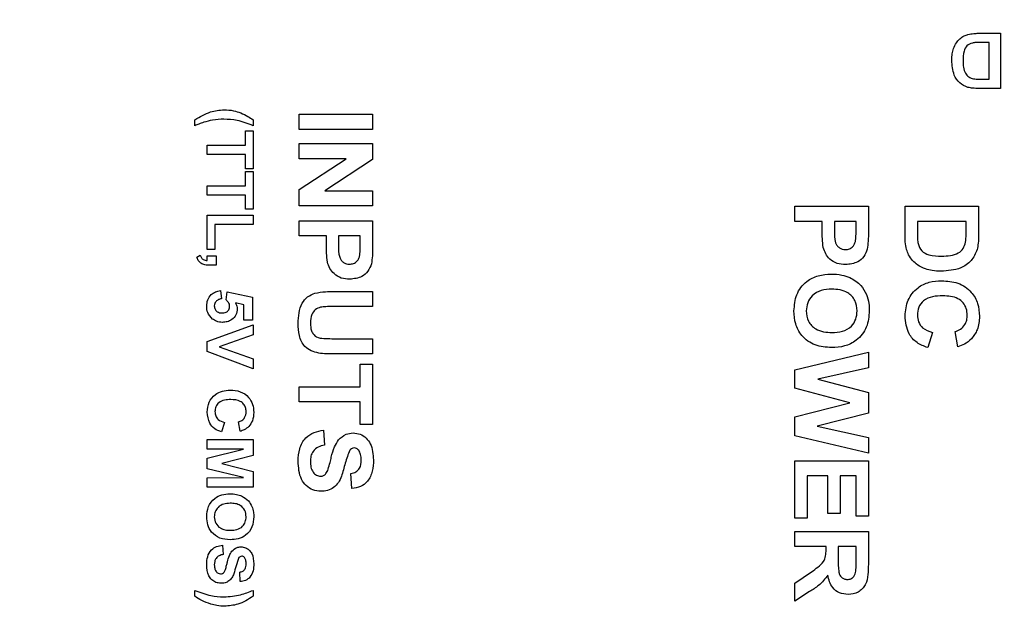
# Model space of a CAD drawing. Units: inches. Extents: x 0.1 to 16.9, y 0.1 to 10.9.
# Drawn here: x 11.6 to 12.7, y 7.3 to 8 of the extents above; entities that cross this region are included whole.
import ezdxf

# ---------------------------------------------------------------- set-up
doc = ezdxf.new("R2010")
doc.units = ezdxf.units.IN
doc.header["$MEASUREMENT"] = 0
doc.styles.add('SLDTEXTSTYLE0', font='TXT', dxfattribs={"width": 0.75})
doc.dimstyles.new('SLDDIMSTYLE1', dxfattribs={"dimtxt": 0.137795, "dimasz": 0.13, "dimexe": 0, "dimexo": 0.0625, "dimgap": 0.034449, "dimtad": 1, "dimrnd": 1e-09, "dimzin": 4, "dimdsep": 46, "dimtxsty": 'SLDTEXTSTYLE0', "dimsah": 1, "dimcen": 0.09, "dimadec": 0, "dimazin": 1, "dimtfac": 1, "dimtofl": 0, "dimtmove": 0, "dimatfit": 3, "dimfxl": 0, "dimfrac": 2, "dimtolj": 1, "dimtzin": 12, "dimarcsym": 0})

# ---------------------------------------------------------------- blocks, each defined once
blk = doc.blocks.new('_D_4')
at = {"color": 7, "linetype": 'Continuous', "lineweight": 18}
for p, q in [((7.6008, 7.6317), (7.6008, 9.4044)), ((13.4008, 7.6317), (13.4008, 9.4044)), ((7.6008, 9.3651), (13.4008, 9.3651))]:
    blk.add_line(p, q, dxfattribs=at)
for points in [[(7.6008, 9.3651), (7.7308, 9.3451), (7.7308, 9.3851)], [(13.4008, 9.3651), (13.2708, 9.3851), (13.2708, 9.3451)]]:
    blk.add_solid(points, dxfattribs=at)
at = {"color": 7, "linetype": 'Continuous', "lineweight": 18, "insert": (10.3048, 9.5427), "char_height": 0.1378, "attachment_point": 1, "style": 'SLDTEXTSTYLE0'}
blk.add_mtext('5.80', dxfattribs=at)

msp = doc.modelspace()

# ---------------------------------------------------------------- linework, layer by layer
at = {"color": 7, "linetype": 'Continuous', "lineweight": 25}
for p, q in [((12.6308, 7.9471), (12.6549, 7.9471)), ((12.6549, 7.9471), (12.6549, 7.8871)), ((12.6426, 7.9371), (12.6325, 7.9371)), ((12.6426, 7.8971), (12.6426, 7.9371)), ((12.6365, 7.8971), (12.6426, 7.8971)), ((12.6549, 7.8871), (12.6315, 7.8871)), ((11.7776, 7.8465), (11.7776, 7.853)), ((11.841, 7.853), (11.841, 7.8465)), ((11.891, 7.8424), (11.891, 7.8589)), ((11.891, 7.8589), (11.971, 7.8589)), ((11.971, 7.8589), (11.971, 7.8424)), ((11.8327, 7.8408), (11.841, 7.8408)), ((11.8327, 7.8254), (11.8327, 7.8408)), ((11.841, 7.8408), (11.841, 7.7997)), ((11.971, 7.8424), (11.891, 7.8424)), ((11.791, 7.8254), (11.8327, 7.8254)), ((11.791, 7.8151), (11.791, 7.8254)), ((11.891, 7.8271), (11.971, 7.8271)), ((11.891, 7.8106), (11.891, 7.8271)), ((11.971, 7.8271), (11.971, 7.8099)), ((11.8327, 7.8151), (11.791, 7.8151)), ((11.8327, 7.7997), (11.8327, 7.8151)), ((11.9423, 7.8106), (11.891, 7.8106)), ((11.891, 7.777), (11.9423, 7.8106)), ((11.971, 7.8099), (11.919, 7.7758)), ((11.841, 7.7997), (11.8327, 7.7997)), ((11.8327, 7.7965), (11.841, 7.7965)), ((11.8327, 7.7812), (11.8327, 7.7965)), ((11.841, 7.7965), (11.841, 7.7555)), ((11.791, 7.7709), (11.791, 7.7812)), ((11.791, 7.7812), (11.8327, 7.7812)), ((11.891, 7.7594), (11.891, 7.777)), ((11.919, 7.7758), (11.971, 7.7758)), ((11.971, 7.7758), (11.971, 7.7594)), ((11.8327, 7.7709), (11.791, 7.7709)), ((11.8327, 7.7555), (11.8327, 7.7709)), ((11.841, 7.7555), (11.8327, 7.7555)), ((11.971, 7.7594), (11.891, 7.7594)), ((12.431, 7.7424), (12.431, 7.7589)), ((12.431, 7.7589), (12.511, 7.7589)), ((12.511, 7.7589), (12.511, 7.732)), ((12.551, 7.7268), (12.551, 7.7589)), ((12.551, 7.7589), (12.631, 7.7589)), ((12.631, 7.7589), (12.631, 7.7277)), ((11.791, 7.7491), (11.841, 7.7491)), ((11.791, 7.7119), (11.791, 7.7491)), ((11.841, 7.7491), (11.841, 7.7389)), ((11.891, 7.7265), (11.891, 7.743)), ((11.891, 7.743), (11.971, 7.743)), ((11.971, 7.743), (11.971, 7.7161)), ((12.4608, 7.7424), (12.431, 7.7424)), ((12.4608, 7.7314), (12.4608, 7.7424)), ((12.4741, 7.7424), (12.4741, 7.7329)), ((12.4977, 7.7424), (12.4741, 7.7424)), ((12.4977, 7.734), (12.4977, 7.7424)), ((12.5644, 7.7424), (12.5644, 7.7291)), ((12.6177, 7.7424), (12.5644, 7.7424)), ((12.6177, 7.7344), (12.6177, 7.7424)), ((11.841, 7.7389), (11.7994, 7.7389)), ((11.7994, 7.7389), (11.7994, 7.7119)), ((11.9208, 7.7265), (11.891, 7.7265)), ((11.9208, 7.7155), (11.9208, 7.7265)), ((11.9341, 7.7265), (11.9341, 7.717)), ((11.9577, 7.7265), (11.9341, 7.7265)), ((11.9577, 7.7181), (11.9577, 7.7265)), ((11.7994, 7.7119), (11.791, 7.7119)), ((11.7795, 7.7035), (11.7833, 7.7055)), ((11.791, 7.6997), (11.791, 7.7049)), ((11.791, 7.7049), (11.8006, 7.7049)), ((11.8006, 7.7049), (11.8006, 7.6946)), ((11.8006, 7.6946), (11.7936, 7.6946)), ((11.8053, 7.6671), (11.8064, 7.6581)), ((11.8115, 7.6569), (11.8127, 7.6658)), ((11.8127, 7.6658), (11.8404, 7.66)), ((11.8404, 7.66), (11.8404, 7.635)), ((11.9285, 7.666), (11.971, 7.666)), ((11.971, 7.666), (11.971, 7.6496)), ((11.8308, 7.6516), (11.8217, 7.6536)), ((11.8308, 7.635), (11.8308, 7.6516)), ((11.971, 7.6496), (11.9276, 7.6496)), ((11.791, 7.6115), (11.841, 7.6299)), ((11.8404, 7.635), (11.8308, 7.635)), ((11.841, 7.6299), (11.841, 7.619)), ((11.841, 7.619), (11.8038, 7.6058)), ((11.9267, 7.6147), (11.971, 7.6147)), ((11.971, 7.6147), (11.971, 7.5983)), ((12.5808, 7.6214), (12.5756, 7.605)), ((12.6085, 7.606), (12.6054, 7.6224)), ((11.791, 7.6009), (11.791, 7.6115)), ((11.8038, 7.6058), (11.841, 7.5927)), ((11.841, 7.5818), (11.791, 7.6009)), ((11.841, 7.5927), (11.841, 7.5818)), ((11.971, 7.5983), (11.9292, 7.5983)), ((12.431, 7.5808), (12.511, 7.5999)), ((12.511, 7.5999), (12.511, 7.583)), ((11.9577, 7.5871), (11.971, 7.5871)), ((11.9577, 7.5624), (11.9577, 7.5871)), ((11.971, 7.5871), (11.971, 7.5214)), ((12.511, 7.583), (12.4561, 7.5706)), ((12.431, 7.5608), (12.431, 7.5808)), ((11.891, 7.5624), (11.9577, 7.5624)), ((11.891, 7.546), (11.891, 7.5624)), ((12.4908, 7.545), (12.431, 7.5608)), ((12.4561, 7.5706), (12.511, 7.5562)), ((12.511, 7.5562), (12.511, 7.5337)), ((11.9577, 7.546), (11.891, 7.546)), ((11.9577, 7.5214), (11.9577, 7.546)), ((12.431, 7.5296), (12.4908, 7.545)), ((12.431, 7.5089), (12.431, 7.5296)), ((12.511, 7.5337), (12.4551, 7.5194)), ((11.8096, 7.5235), (11.8064, 7.5132)), ((11.8269, 7.5139), (11.825, 7.5241)), ((11.971, 7.5214), (11.9577, 7.5214)), ((12.4551, 7.5194), (12.511, 7.507)), ((11.9177, 7.5153), (11.9187, 7.4989)), ((12.511, 7.4901), (12.431, 7.5089)), ((12.511, 7.507), (12.511, 7.4901)), ((11.791, 7.4946), (11.791, 7.5049)), ((11.791, 7.5049), (11.841, 7.5049)), ((11.841, 7.5049), (11.841, 7.4875)), ((11.8304, 7.4943), (11.791, 7.4946)), ((11.791, 7.4847), (11.8304, 7.4943)), ((11.841, 7.4875), (11.8069, 7.4789)), ((11.791, 7.4731), (11.791, 7.4847)), ((11.8069, 7.4789), (11.841, 7.4703)), ((12.431, 7.4194), (12.431, 7.4819)), ((12.431, 7.4819), (12.511, 7.4819)), ((12.511, 7.4819), (12.511, 7.4214)), ((11.8304, 7.4635), (11.791, 7.4731)), ((11.841, 7.4703), (11.841, 7.453)), ((11.9485, 7.4517), (11.9474, 7.4681)), ((12.4444, 7.4655), (12.4444, 7.4194)), ((12.4669, 7.4655), (12.4444, 7.4655)), ((12.4669, 7.4245), (12.4669, 7.4655)), ((12.4977, 7.4655), (12.4803, 7.4655)), ((12.4803, 7.4655), (12.4803, 7.4245)), ((12.4977, 7.4214), (12.4977, 7.4655)), ((11.791, 7.4632), (11.8304, 7.4635)), ((11.791, 7.453), (11.791, 7.4632)), ((11.841, 7.453), (11.791, 7.453)), ((12.4803, 7.4245), (12.4669, 7.4245)), ((12.511, 7.4214), (12.4977, 7.4214)), ((12.4444, 7.4194), (12.431, 7.4194)), ((12.431, 7.405), (12.511, 7.405)), ((12.431, 7.3886), (12.431, 7.405)), ((12.511, 7.405), (12.511, 7.3693)), ((11.8077, 7.3901), (11.8083, 7.3799)), ((12.4649, 7.3886), (12.431, 7.3886)), ((12.4649, 7.3849), (12.4649, 7.3886)), ((12.4977, 7.3886), (12.4782, 7.3886)), ((12.4782, 7.3886), (12.4782, 7.3755)), ((12.4977, 7.3747), (12.4977, 7.3886)), ((11.8269, 7.3504), (11.8263, 7.3606)), ((12.431, 7.3486), (12.4492, 7.3608)), ((12.431, 7.3291), (12.431, 7.3486)), ((11.7776, 7.3344), (11.7776, 7.3408)), ((11.841, 7.3408), (11.841, 7.3344)), ((12.4469, 7.3395), (12.431, 7.3291))]:
    msp.add_line(p, q, dxfattribs=at)
for points, knots in [([(12.6195, 7.9458), (12.6216, 7.9462), (12.6253, 7.947), (12.6291, 7.947), (12.6308, 7.9471)], [0, 0, 0, 0, 0.55961, 1, 1, 1, 1]), ([(12.6037, 7.9304), (12.6047, 7.9326), (12.6063, 7.9366), (12.6092, 7.9396), (12.6105, 7.941)], [0, 0, 0, 0, 0.559945, 1, 1, 1, 1]), ([(12.6105, 7.941), (12.6121, 7.9422), (12.6148, 7.9442), (12.6181, 7.9453), (12.6195, 7.9458)], [0, 0, 0, 0, 0.559437, 1, 1, 1, 1]), ([(12.6244, 7.9365), (12.6222, 7.9357), (12.6178, 7.9342), (12.6144, 7.9263), (12.6142, 7.9206), (12.6141, 7.9171)], [0, 0, 0, 0, 0.278642, 0.558222, 1, 1, 1, 1]), ([(12.6325, 7.9371), (12.631, 7.9371), (12.6283, 7.9371), (12.6256, 7.9367), (12.6244, 7.9365)], [0, 0, 0, 0, 0.560208, 1, 1, 1, 1]), ([(12.6018, 7.9176), (12.6019, 7.9201), (12.602, 7.9244), (12.6032, 7.9286), (12.6037, 7.9304)], [0, 0, 0, 0, 0.5600615, 1, 1, 1, 1]), ([(12.6195, 7.8882), (12.6163, 7.8896), (12.6099, 7.8924), (12.6028, 7.9032), (12.6022, 7.9122), (12.6018, 7.9176)], [0, 0, 0, 0, 0.27944, 0.559693, 1, 1, 1, 1]), ([(12.6141, 7.9171), (12.6142, 7.9123), (12.6145, 7.9057), (12.6202, 7.8991), (12.6237, 7.8981), (12.6255, 7.8976)], [0, 0, 0, 0, 0.558833, 0.779138, 1, 1, 1, 1]), ([(12.6255, 7.8976), (12.6275, 7.8974), (12.6312, 7.897), (12.6349, 7.8971), (12.6365, 7.8971)], [0, 0, 0, 0, 0.5597722, 1, 1, 1, 1]), ([(12.6315, 7.8871), (12.6292, 7.8871), (12.6252, 7.8871), (12.6212, 7.8879), (12.6195, 7.8882)], [0, 0, 0, 0, 0.56021, 1, 1, 1, 1]), ([(11.7776, 7.853), (11.7831, 7.8563), (11.7929, 7.8622), (11.8043, 7.8634), (11.8093, 7.8639)], [0, 0, 0, 0, 0.5600124, 1, 1, 1, 1]), ([(11.8093, 7.8639), (11.8128, 7.8637), (11.819, 7.8634), (11.8248, 7.8613), (11.8274, 7.8604)], [0, 0, 0, 0, 0.559855, 1, 1, 1, 1]), ([(11.8274, 7.8604), (11.8301, 7.8593), (11.8348, 7.8572), (11.8391, 7.8542), (11.841, 7.853)], [0, 0, 0, 0, 0.559947, 1, 1, 1, 1]), ([(11.7872, 7.8502), (11.7854, 7.8496), (11.7821, 7.8484), (11.779, 7.8471), (11.7776, 7.8465)], [0, 0, 0, 0, 0.559961, 1, 1, 1, 1]), ([(11.8091, 7.8536), (11.805, 7.8534), (11.7975, 7.853), (11.7904, 7.8511), (11.7872, 7.8502)], [0, 0, 0, 0, 0.559858, 1, 1, 1, 1]), ([(11.841, 7.8465), (11.8353, 7.8488), (11.825, 7.8528), (11.814, 7.8533), (11.8091, 7.8536)], [0, 0, 0, 0, 0.56009, 1, 1, 1, 1]), ([(12.4741, 7.7329), (12.4739, 7.7282), (12.4737, 7.7223), (12.4768, 7.716), (12.4793, 7.7135), (12.4825, 7.7119), (12.4848, 7.7118), (12.486, 7.7117)], [0, 0, 0, 0, 0.499838, 0.624934, 0.749945, 0.874895, 1, 1, 1, 1]), ([(12.4971, 7.7215), (12.4973, 7.7238), (12.4977, 7.728), (12.4977, 7.7322), (12.4977, 7.734)], [0, 0, 0, 0, 0.559848, 1, 1, 1, 1]), ([(12.511, 7.732), (12.511, 7.7282), (12.5111, 7.7215), (12.5102, 7.7149), (12.5098, 7.712)], [0, 0, 0, 0, 0.560313, 1, 1, 1, 1]), ([(12.6169, 7.7197), (12.6172, 7.7224), (12.6177, 7.7273), (12.6177, 7.7322), (12.6177, 7.7344)], [0, 0, 0, 0, 0.559778, 1, 1, 1, 1]), ([(12.4619, 7.7139), (12.4615, 7.7172), (12.4608, 7.723), (12.4608, 7.7289), (12.4608, 7.7314)], [0, 0, 0, 0, 0.5598251, 1, 1, 1, 1]), ([(12.486, 7.7117), (12.4875, 7.7118), (12.4905, 7.7121), (12.494, 7.7147), (12.4963, 7.718), (12.4968, 7.7203), (12.4971, 7.7215)], [0, 0, 0, 0, 0.2798806, 0.5591222, 0.7795172, 1, 1, 1, 1]), ([(12.5527, 7.7117), (12.5521, 7.7145), (12.5511, 7.7195), (12.551, 7.7245), (12.551, 7.7268)], [0, 0, 0, 0, 0.5596095, 1, 1, 1, 1]), ([(12.5644, 7.7291), (12.5644, 7.727), (12.5644, 7.7234), (12.5649, 7.7198), (12.5651, 7.7182)], [0, 0, 0, 0, 0.560194, 1, 1, 1, 1]), ([(12.631, 7.7277), (12.631, 7.7247), (12.631, 7.7193), (12.6299, 7.714), (12.6295, 7.7116)], [0, 0, 0, 0, 0.560215, 1, 1, 1, 1]), ([(11.9219, 7.698), (11.9215, 7.7013), (11.9208, 7.7071), (11.9208, 7.713), (11.9208, 7.7155)], [0, 0, 0, 0, 0.559825, 1, 1, 1, 1]), ([(11.9341, 7.717), (11.9339, 7.7123), (11.9337, 7.7064), (11.9368, 7.7001), (11.9393, 7.6976), (11.9425, 7.696), (11.9448, 7.6959), (11.946, 7.6958)], [0, 0, 0, 0, 0.4998439, 0.6249397, 0.7499519, 0.8749033, 1, 1, 1, 1]), ([(11.9571, 7.7056), (11.9573, 7.7079), (11.9577, 7.7121), (11.9577, 7.7163), (11.9577, 7.7181)], [0, 0, 0, 0, 0.559848, 1, 1, 1, 1]), ([(11.971, 7.7161), (11.971, 7.7123), (11.9711, 7.7056), (11.9702, 7.699), (11.9698, 7.6961)], [0, 0, 0, 0, 0.560315, 1, 1, 1, 1]), ([(12.4862, 7.6953), (12.4831, 7.6955), (12.4768, 7.6959), (12.4692, 7.7006), (12.4642, 7.7069), (12.4627, 7.7116), (12.4619, 7.7139)], [0, 0, 0, 0, 0.280252, 0.559789, 0.779823, 1, 1, 1, 1]), ([(12.5098, 7.712), (12.5087, 7.7093), (12.5066, 7.7038), (12.4984, 7.6966), (12.4908, 7.6958), (12.4862, 7.6953)], [0, 0, 0, 0, 0.280457, 0.561212, 1, 1, 1, 1]), ([(12.5591, 7.6997), (12.5576, 7.7018), (12.5548, 7.7054), (12.5534, 7.7098), (12.5527, 7.7117)], [0, 0, 0, 0, 0.559473, 1, 1, 1, 1]), ([(12.5651, 7.7182), (12.5661, 7.7153), (12.5682, 7.7095), (12.5787, 7.7049), (12.5863, 7.7046), (12.591, 7.7045)], [0, 0, 0, 0, 0.278637, 0.5582164, 1, 1, 1, 1]), ([(12.6295, 7.7116), (12.6276, 7.7074), (12.6239, 7.6988), (12.6095, 7.6894), (12.5975, 7.6886), (12.5903, 7.6881)], [0, 0, 0, 0, 0.279463, 0.559713, 1, 1, 1, 1]), ([(12.591, 7.7045), (12.5973, 7.7047), (12.6062, 7.705), (12.6149, 7.7126), (12.6163, 7.7173), (12.6169, 7.7197)], [0, 0, 0, 0, 0.55881, 0.77909, 1, 1, 1, 1]), ([(11.7936, 7.6946), (11.7919, 7.6946), (11.7885, 7.6947), (11.784, 7.6965), (11.781, 7.6998), (11.78, 7.7023), (11.7795, 7.7035)], [0, 0, 0, 0, 0.280965, 0.559355, 0.779479, 1, 1, 1, 1]), ([(11.7833, 7.7055), (11.7837, 7.7046), (11.7844, 7.7028), (11.7869, 7.7002), (11.7895, 7.6999), (11.791, 7.6997)], [0, 0, 0, 0, 0.281494, 0.561339, 1, 1, 1, 1]), ([(11.946, 7.6958), (11.9475, 7.6959), (11.9505, 7.6962), (11.954, 7.6988), (11.9563, 7.7021), (11.9568, 7.7044), (11.9571, 7.7056)], [0, 0, 0, 0, 0.279879, 0.559134, 0.779513, 1, 1, 1, 1]), ([(12.5732, 7.6907), (12.5703, 7.6919), (12.565, 7.6941), (12.5609, 7.698), (12.5591, 7.6997)], [0, 0, 0, 0, 0.559972, 1, 1, 1, 1]), ([(11.9462, 7.6794), (11.9431, 7.6796), (11.9368, 7.68), (11.9292, 7.6847), (11.9242, 7.691), (11.9227, 7.6957), (11.9219, 7.698)], [0, 0, 0, 0, 0.28026, 0.55979, 0.779827, 1, 1, 1, 1]), ([(11.9698, 7.6961), (11.9687, 7.6934), (11.9666, 7.6879), (11.9584, 7.6807), (11.9508, 7.6799), (11.9462, 7.6794)], [0, 0, 0, 0, 0.280459, 0.5612133, 1, 1, 1, 1]), ([(12.5903, 7.6881), (12.587, 7.6882), (12.5812, 7.6883), (12.5757, 7.69), (12.5732, 7.6907)], [0, 0, 0, 0, 0.560058, 1, 1, 1, 1]), ([(12.43, 7.6449), (12.4305, 7.651), (12.4315, 7.6631), (12.4421, 7.6771), (12.4563, 7.6842), (12.4658, 7.6847), (12.4705, 7.685)], [0, 0, 0, 0, 0.280183, 0.559056, 0.779182, 1, 1, 1, 1]), ([(12.4705, 7.685), (12.4745, 7.6849), (12.4814, 7.6847), (12.488, 7.6823), (12.4909, 7.6812)], [0, 0, 0, 0, 0.560197, 1, 1, 1, 1]), ([(12.4909, 7.6812), (12.4952, 7.6787), (12.5029, 7.6742), (12.5071, 7.6663), (12.5089, 7.6629)], [0, 0, 0, 0, 0.559737, 1, 1, 1, 1]), ([(12.4711, 7.6686), (12.4672, 7.6684), (12.4595, 7.668), (12.4498, 7.6625), (12.4442, 7.654), (12.4436, 7.648), (12.4433, 7.6449)], [0, 0, 0, 0, 0.280935, 0.559819, 0.77975, 1, 1, 1, 1]), ([(12.4987, 7.6449), (12.4983, 7.6488), (12.4975, 7.6566), (12.4896, 7.6649), (12.4802, 7.6682), (12.4741, 7.6685), (12.4711, 7.6686)], [0, 0, 0, 0, 0.279559, 0.558132, 0.778754, 1, 1, 1, 1]), ([(12.551, 7.6397), (12.5516, 7.6456), (12.5528, 7.6572), (12.5635, 7.6703), (12.5771, 7.677), (12.5863, 7.6776), (12.5908, 7.6778)], [0, 0, 0, 0, 0.279794, 0.55901, 0.779182, 1, 1, 1, 1]), ([(12.5908, 7.6778), (12.5968, 7.6774), (12.6088, 7.6766), (12.6232, 7.6669), (12.631, 7.6532), (12.6317, 7.6438), (12.632, 7.6391)], [0, 0, 0, 0, 0.2805454, 0.5593714, 0.7794134, 1, 1, 1, 1]), ([(11.7904, 7.6501), (11.7906, 7.6524), (11.7909, 7.6571), (11.7948, 7.6627), (11.7999, 7.666), (11.8035, 7.6667), (11.8053, 7.6671)], [0, 0, 0, 0, 0.280071, 0.559214, 0.779399, 1, 1, 1, 1]), ([(11.8064, 7.6581), (11.8053, 7.6579), (11.8031, 7.6574), (11.8006, 7.6555), (11.799, 7.6531), (11.7988, 7.6513), (11.7987, 7.6504)], [0, 0, 0, 0, 0.280333, 0.559952, 0.780026, 1, 1, 1, 1]), ([(11.8154, 7.6498), (11.8153, 7.6506), (11.8152, 7.6522), (11.8139, 7.6547), (11.8124, 7.6561), (11.8115, 7.6569)], [0, 0, 0, 0, 0.280018, 0.56013, 1, 1, 1, 1]), ([(11.89, 7.6312), (11.8904, 7.639), (11.891, 7.6499), (11.8999, 7.6609), (11.9055, 7.6632), (11.9083, 7.6643)], [0, 0, 0, 0, 0.558467, 0.779415, 1, 1, 1, 1]), ([(11.9083, 7.6643), (11.9121, 7.6649), (11.9188, 7.666), (11.9255, 7.666), (11.9285, 7.666)], [0, 0, 0, 0, 0.559694, 1, 1, 1, 1]), ([(12.5089, 7.6629), (12.5099, 7.6596), (12.5118, 7.6539), (12.512, 7.6478), (12.512, 7.6451)], [0, 0, 0, 0, 0.559601, 1, 1, 1, 1]), ([(12.592, 7.6614), (12.5883, 7.6613), (12.581, 7.661), (12.5711, 7.6571), (12.5652, 7.6491), (12.5646, 7.6433), (12.5644, 7.6404)], [0, 0, 0, 0, 0.281341, 0.560362, 0.779966, 1, 1, 1, 1]), ([(12.6187, 7.6403), (12.6185, 7.6427), (12.6182, 7.6475), (12.6145, 7.654), (12.6062, 7.6607), (12.5978, 7.6611), (12.592, 7.6614)], [0, 0, 0, 0, 0.187262, 0.374186, 0.560919, 1, 1, 1, 1]), ([(11.7968, 7.6361), (11.7947, 7.6383), (11.7909, 7.6423), (11.7905, 7.6477), (11.7904, 7.6501)], [0, 0, 0, 0, 0.5581815, 1, 1, 1, 1]), ([(11.7987, 7.6504), (11.7989, 7.6492), (11.7991, 7.6468), (11.8015, 7.644), (11.8044, 7.6428), (11.8063, 7.6427), (11.8073, 7.6427)], [0, 0, 0, 0, 0.279481, 0.55862, 0.778875, 1, 1, 1, 1]), ([(11.8073, 7.6427), (11.8084, 7.6428), (11.8107, 7.6429), (11.8136, 7.6445), (11.8152, 7.6471), (11.8153, 7.6489), (11.8154, 7.6498)], [0, 0, 0, 0, 0.28085, 0.55948, 0.7795, 1, 1, 1, 1]), ([(11.8237, 7.6473), (11.8234, 7.645), (11.8228, 7.6404), (11.8183, 7.6354), (11.8129, 7.6328), (11.8093, 7.6326), (11.8075, 7.6324)], [0, 0, 0, 0, 0.279215, 0.558814, 0.779161, 1, 1, 1, 1]), ([(11.8217, 7.6536), (11.8223, 7.6525), (11.8235, 7.6505), (11.8236, 7.6483), (11.8237, 7.6473)], [0, 0, 0, 0, 0.5598894, 1, 1, 1, 1]), ([(11.9142, 7.649), (11.9123, 7.6482), (11.9083, 7.6467), (11.9039, 7.6403), (11.9035, 7.6349), (11.9033, 7.6317)], [0, 0, 0, 0, 0.279641, 0.559743, 1, 1, 1, 1]), ([(11.9276, 7.6496), (11.9251, 7.6496), (11.9206, 7.6497), (11.9162, 7.6492), (11.9142, 7.649)], [0, 0, 0, 0, 0.560224, 1, 1, 1, 1]), ([(11.8075, 7.6324), (11.8053, 7.6326), (11.8014, 7.633), (11.7982, 7.6352), (11.7968, 7.6361)], [0, 0, 0, 0, 0.559434, 1, 1, 1, 1]), ([(12.4709, 7.605), (12.4648, 7.6054), (12.4527, 7.6063), (12.4384, 7.6166), (12.4309, 7.6306), (12.4303, 7.6401), (12.43, 7.6449)], [0, 0, 0, 0, 0.280372, 0.559199, 0.779285, 1, 1, 1, 1]), ([(12.4433, 7.6449), (12.4438, 7.641), (12.4447, 7.6333), (12.4527, 7.6251), (12.4622, 7.6218), (12.4683, 7.6215), (12.4713, 7.6214)], [0, 0, 0, 0, 0.279291, 0.558115, 0.77873, 1, 1, 1, 1]), ([(12.512, 7.6451), (12.5115, 7.639), (12.5105, 7.6268), (12.4996, 7.6128), (12.4852, 7.6058), (12.4757, 7.6053), (12.4709, 7.605)], [0, 0, 0, 0, 0.280085, 0.558971, 0.77913, 1, 1, 1, 1]), ([(12.4713, 7.6214), (12.4751, 7.6216), (12.4828, 7.6219), (12.4926, 7.6272), (12.498, 7.6359), (12.4985, 7.6419), (12.4987, 7.6449)], [0, 0, 0, 0, 0.280983, 0.55972, 0.779545, 1, 1, 1, 1]), ([(12.5756, 7.605), (12.5716, 7.6065), (12.5635, 7.6096), (12.5528, 7.6216), (12.5517, 7.6329), (12.551, 7.6397)], [0, 0, 0, 0, 0.281078, 0.561051, 1, 1, 1, 1]), ([(12.5644, 7.6404), (12.5646, 7.6378), (12.5651, 7.6327), (12.5706, 7.6249), (12.5769, 7.6227), (12.5808, 7.6214)], [0, 0, 0, 0, 0.2806021, 0.5606694, 1, 1, 1, 1]), ([(12.6054, 7.6224), (12.6075, 7.6232), (12.6118, 7.6247), (12.6161, 7.6295), (12.6184, 7.6349), (12.6186, 7.6385), (12.6187, 7.6403)], [0, 0, 0, 0, 0.279745, 0.559185, 0.779458, 1, 1, 1, 1]), ([(12.632, 7.6391), (12.6317, 7.634), (12.6311, 7.625), (12.6257, 7.6177), (12.6233, 7.6145)], [0, 0, 0, 0, 0.560054, 1, 1, 1, 1]), ([(11.9292, 7.5983), (11.9236, 7.5982), (11.9125, 7.5979), (11.8968, 7.6041), (11.8905, 7.618), (11.8902, 7.6268), (11.89, 7.6312)], [0, 0, 0, 0, 0.282312, 0.558545, 0.778613, 1, 1, 1, 1]), ([(11.9033, 7.6317), (11.9035, 7.6288), (11.9036, 7.6245), (11.9065, 7.6194), (11.9108, 7.6155), (11.9182, 7.6149), (11.9239, 7.6148), (11.9267, 7.6147)], [0, 0, 0, 0, 0.2499215, 0.3748934, 0.4999534, 0.7489291, 1, 1, 1, 1]), ([(12.6233, 7.6145), (12.6208, 7.6124), (12.6164, 7.6086), (12.6109, 7.6068), (12.6085, 7.606)], [0, 0, 0, 0, 0.559019, 1, 1, 1, 1]), ([(11.791, 7.5349), (11.7914, 7.5386), (11.7921, 7.5458), (11.7988, 7.554), (11.8073, 7.5582), (11.8131, 7.5586), (11.8159, 7.5587)], [0, 0, 0, 0, 0.279796, 0.559012, 0.779185, 1, 1, 1, 1]), ([(11.8159, 7.5587), (11.8197, 7.5585), (11.8271, 7.558), (11.8361, 7.5519), (11.841, 7.5434), (11.8414, 7.5375), (11.8417, 7.5345)], [0, 0, 0, 0, 0.280547, 0.559374, 0.779414, 1, 1, 1, 1]), ([(11.8166, 7.5485), (11.8143, 7.5484), (11.8097, 7.5482), (11.8036, 7.5458), (11.7999, 7.5408), (11.7995, 7.5371), (11.7994, 7.5353)], [0, 0, 0, 0, 0.281341, 0.560362, 0.779966, 1, 1, 1, 1]), ([(11.8333, 7.5353), (11.8332, 7.5368), (11.833, 7.5398), (11.8307, 7.5438), (11.8255, 7.548), (11.8203, 7.5483), (11.8166, 7.5485)], [0, 0, 0, 0, 0.187266, 0.374185, 0.560918, 1, 1, 1, 1]), ([(11.8064, 7.5132), (11.8039, 7.5142), (11.7988, 7.5161), (11.7921, 7.5236), (11.7914, 7.5306), (11.791, 7.5349)], [0, 0, 0, 0, 0.281075, 0.561052, 1, 1, 1, 1]), ([(11.7994, 7.5353), (11.7995, 7.5337), (11.7998, 7.5305), (11.8033, 7.5256), (11.8072, 7.5243), (11.8096, 7.5235)], [0, 0, 0, 0, 0.2806, 0.560671, 1, 1, 1, 1]), ([(11.825, 7.5241), (11.8263, 7.5246), (11.829, 7.5255), (11.8317, 7.5285), (11.8331, 7.5319), (11.8333, 7.5341), (11.8333, 7.5353)], [0, 0, 0, 0, 0.279735, 0.559177, 0.779456, 1, 1, 1, 1]), ([(11.8417, 7.5345), (11.8414, 7.5314), (11.8411, 7.5257), (11.8377, 7.5211), (11.8362, 7.5191)], [0, 0, 0, 0, 0.560053, 1, 1, 1, 1]), ([(11.8362, 7.5191), (11.8346, 7.5178), (11.8319, 7.5155), (11.8284, 7.5143), (11.8269, 7.5139)], [0, 0, 0, 0, 0.559022, 1, 1, 1, 1]), ([(11.89, 7.4814), (11.8902, 7.486), (11.8907, 7.4951), (11.897, 7.5068), (11.9071, 7.5133), (11.9141, 7.5146), (11.9177, 7.5153)], [0, 0, 0, 0, 0.280767, 0.559486, 0.779362, 1, 1, 1, 1]), ([(11.934, 7.5046), (11.9365, 7.507), (11.9411, 7.5113), (11.9472, 7.5119), (11.9499, 7.5122)], [0, 0, 0, 0, 0.559429, 1, 1, 1, 1]), ([(11.9499, 7.5122), (11.9525, 7.5119), (11.9577, 7.5113), (11.9643, 7.5069), (11.971, 7.4976), (11.9716, 7.4888), (11.972, 7.4827)], [0, 0, 0, 0, 0.186877, 0.373819, 0.56083, 1, 1, 1, 1]), ([(11.9187, 7.4989), (11.9163, 7.4983), (11.9116, 7.4972), (11.9061, 7.4927), (11.9036, 7.4868), (11.9034, 7.4829), (11.9033, 7.481)], [0, 0, 0, 0, 0.280555, 0.559194, 0.779268, 1, 1, 1, 1]), ([(11.9261, 7.4859), (11.9271, 7.4897), (11.9287, 7.4963), (11.9324, 7.5021), (11.934, 7.5046)], [0, 0, 0, 0, 0.560734, 1, 1, 1, 1]), ([(11.951, 7.4958), (11.95, 7.4956), (11.9481, 7.4953), (11.9468, 7.494), (11.9463, 7.4934)], [0, 0, 0, 0, 0.55824, 1, 1, 1, 1]), ([(11.9559, 7.4933), (11.9551, 7.4941), (11.9538, 7.4955), (11.9519, 7.4957), (11.951, 7.4958)], [0, 0, 0, 0, 0.558739, 1, 1, 1, 1]), ([(11.9463, 7.4934), (11.9444, 7.4887), (11.9408, 7.4794), (11.9383, 7.4672), (11.9341, 7.458), (11.9289, 7.4525), (11.922, 7.449), (11.917, 7.4487), (11.9145, 7.4486)], [0, 0, 0, 0, 0.249439, 0.500104, 0.625278, 0.750221, 0.874944, 1, 1, 1, 1]), ([(11.9227, 7.4727), (11.9234, 7.4751), (11.9246, 7.4795), (11.9257, 7.484), (11.9261, 7.4859)], [0, 0, 0, 0, 0.559957, 1, 1, 1, 1]), ([(11.9587, 7.4825), (11.9586, 7.4846), (11.9585, 7.4884), (11.9567, 7.4918), (11.9559, 7.4933)], [0, 0, 0, 0, 0.560541, 1, 1, 1, 1]), ([(11.9145, 7.4486), (11.9117, 7.4489), (11.9059, 7.4496), (11.8985, 7.4544), (11.8909, 7.4647), (11.8904, 7.4745), (11.89, 7.4814)], [0, 0, 0, 0, 0.186785, 0.373773, 0.560718, 1, 1, 1, 1]), ([(11.9033, 7.481), (11.9034, 7.479), (11.9036, 7.4749), (11.9058, 7.4696), (11.9096, 7.4658), (11.9128, 7.4653), (11.9144, 7.465)], [0, 0, 0, 0, 0.281233, 0.561002, 0.78111, 1, 1, 1, 1]), ([(11.9474, 7.4681), (11.9493, 7.4685), (11.953, 7.4693), (11.9583, 7.4743), (11.9586, 7.4794), (11.9587, 7.4825)], [0, 0, 0, 0, 0.281538, 0.560325, 1, 1, 1, 1]), ([(11.972, 7.4827), (11.9719, 7.4786), (11.9715, 7.4704), (11.9667, 7.4597), (11.9581, 7.4529), (11.9517, 7.4521), (11.9485, 7.4517)], [0, 0, 0, 0, 0.281098, 0.560366, 0.779989, 1, 1, 1, 1]), ([(11.9144, 7.465), (11.9155, 7.4651), (11.9178, 7.4654), (11.921, 7.4682), (11.922, 7.471), (11.9227, 7.4727)], [0, 0, 0, 0, 0.27969, 0.558976, 1, 1, 1, 1]), ([(11.7904, 7.4208), (11.7907, 7.4246), (11.7913, 7.4322), (11.798, 7.441), (11.8068, 7.4454), (11.8128, 7.4457), (11.8157, 7.4459)], [0, 0, 0, 0, 0.280181, 0.55905, 0.77918, 1, 1, 1, 1]), ([(11.8157, 7.4459), (11.8182, 7.4458), (11.8225, 7.4457), (11.8266, 7.4442), (11.8284, 7.4435)], [0, 0, 0, 0, 0.560183, 1, 1, 1, 1]), ([(11.8284, 7.4435), (11.8311, 7.442), (11.8359, 7.4391), (11.8385, 7.4342), (11.8397, 7.4321)], [0, 0, 0, 0, 0.559742, 1, 1, 1, 1]), ([(11.816, 7.4356), (11.8136, 7.4355), (11.8088, 7.4353), (11.8028, 7.4318), (11.7992, 7.4265), (11.7989, 7.4227), (11.7987, 7.4209)], [0, 0, 0, 0, 0.280935, 0.5598162, 0.7797496, 1, 1, 1, 1]), ([(11.8333, 7.4209), (11.8331, 7.4233), (11.8326, 7.4281), (11.8277, 7.4333), (11.8217, 7.4354), (11.8179, 7.4356), (11.816, 7.4356)], [0, 0, 0, 0, 0.279559, 0.558128, 0.77876, 1, 1, 1, 1]), ([(11.8397, 7.4321), (11.8403, 7.4301), (11.8415, 7.4264), (11.8416, 7.4226), (11.8417, 7.421)], [0, 0, 0, 0, 0.559602, 1, 1, 1, 1]), ([(11.8159, 7.3959), (11.8122, 7.3962), (11.8046, 7.3967), (11.7956, 7.4032), (11.791, 7.4119), (11.7906, 7.4179), (11.7904, 7.4208)], [0, 0, 0, 0, 0.280373, 0.559199, 0.779285, 1, 1, 1, 1]), ([(11.7987, 7.4209), (11.799, 7.4184), (11.7996, 7.4136), (11.8046, 7.4085), (11.8105, 7.4064), (11.8143, 7.4062), (11.8162, 7.4062)], [0, 0, 0, 0, 0.279293, 0.55812, 0.778735, 1, 1, 1, 1]), ([(11.8417, 7.421), (11.8413, 7.4172), (11.8407, 7.4095), (11.8339, 7.4007), (11.8249, 7.3964), (11.8189, 7.3961), (11.8159, 7.3959)], [0, 0, 0, 0, 0.280082, 0.55897, 0.779131, 1, 1, 1, 1]), ([(11.8162, 7.4062), (11.8186, 7.4063), (11.8234, 7.4065), (11.8295, 7.4098), (11.8329, 7.4152), (11.8332, 7.419), (11.8333, 7.4209)], [0, 0, 0, 0, 0.280988, 0.559725, 0.779546, 1, 1, 1, 1]), ([(11.7904, 7.369), (11.7905, 7.3718), (11.7908, 7.3775), (11.7948, 7.3848), (11.8011, 7.3889), (11.8055, 7.3897), (11.8077, 7.3901)], [0, 0, 0, 0, 0.280766, 0.559485, 0.779366, 1, 1, 1, 1]), ([(11.8083, 7.3799), (11.8068, 7.3795), (11.8039, 7.3788), (11.8005, 7.376), (11.7989, 7.3723), (11.7988, 7.3699), (11.7987, 7.3687)], [0, 0, 0, 0, 0.280558, 0.559196, 0.779269, 1, 1, 1, 1]), ([(11.813, 7.3718), (11.8135, 7.3741), (11.8146, 7.3783), (11.8169, 7.3819), (11.8179, 7.3835)], [0, 0, 0, 0, 0.560733, 1, 1, 1, 1]), ([(11.8179, 7.3835), (11.8195, 7.385), (11.8223, 7.3877), (11.8262, 7.388), (11.8278, 7.3882)], [0, 0, 0, 0, 0.559444, 1, 1, 1, 1]), ([(11.8285, 7.378), (11.8279, 7.3779), (11.8267, 7.3777), (11.8259, 7.3768), (11.8255, 7.3764)], [0, 0, 0, 0, 0.558255, 1, 1, 1, 1]), ([(11.8278, 7.3882), (11.8295, 7.388), (11.8327, 7.3876), (11.8368, 7.3849), (11.841, 7.3791), (11.8414, 7.3736), (11.8417, 7.3698)], [0, 0, 0, 0, 0.18688, 0.373818, 0.560831, 1, 1, 1, 1]), ([(11.8316, 7.3764), (11.8311, 7.3769), (11.8303, 7.3778), (11.8291, 7.3779), (11.8285, 7.378)], [0, 0, 0, 0, 0.558753, 1, 1, 1, 1]), ([(12.4492, 7.3608), (12.4514, 7.3626), (12.4559, 7.3661), (12.4623, 7.3711), (12.4649, 7.3782), (12.4649, 7.3827), (12.4649, 7.3849)], [0, 0, 0, 0, 0.280892, 0.561007, 0.779439, 1, 1, 1, 1]), ([(11.8057, 7.3485), (11.8039, 7.3487), (11.8003, 7.3491), (11.7957, 7.3521), (11.791, 7.3585), (11.7906, 7.3647), (11.7904, 7.369)], [0, 0, 0, 0, 0.186785, 0.373774, 0.560718, 1, 1, 1, 1]), ([(11.7987, 7.3687), (11.7988, 7.3675), (11.7989, 7.3649), (11.8002, 7.3616), (11.8026, 7.3592), (11.8046, 7.3589), (11.8056, 7.3587)], [0, 0, 0, 0, 0.2812345, 0.5610045, 0.781112, 1, 1, 1, 1]), ([(11.8255, 7.3764), (11.8244, 7.3735), (11.8221, 7.3677), (11.8206, 7.3601), (11.818, 7.3544), (11.8147, 7.3509), (11.8104, 7.3487), (11.8073, 7.3486), (11.8057, 7.3485)], [0, 0, 0, 0, 0.24944, 0.500104, 0.625275, 0.750222, 0.874946, 1, 1, 1, 1]), ([(11.8108, 7.3635), (11.8112, 7.3651), (11.812, 7.3678), (11.8127, 7.3706), (11.813, 7.3718)], [0, 0, 0, 0, 0.559955, 1, 1, 1, 1]), ([(11.8263, 7.3606), (11.8275, 7.3609), (11.8298, 7.3614), (11.8331, 7.3645), (11.8332, 7.3677), (11.8333, 7.3696)], [0, 0, 0, 0, 0.281542, 0.560337, 1, 1, 1, 1]), ([(11.8417, 7.3698), (11.8416, 7.3672), (11.8413, 7.3621), (11.8383, 7.3554), (11.8329, 7.3512), (11.8289, 7.3506), (11.8269, 7.3504)], [0, 0, 0, 0, 0.2810997, 0.5603689, 0.7799868, 1, 1, 1, 1]), ([(11.8333, 7.3696), (11.8333, 7.371), (11.8332, 7.3734), (11.8321, 7.3755), (11.8316, 7.3764)], [0, 0, 0, 0, 0.560538, 1, 1, 1, 1]), ([(12.4782, 7.3755), (12.4781, 7.3707), (12.4779, 7.3648), (12.4795, 7.3579), (12.4815, 7.3549), (12.4846, 7.353), (12.487, 7.3528), (12.4882, 7.3527)], [0, 0, 0, 0, 0.500996, 0.625882, 0.750556, 0.875172, 1, 1, 1, 1]), ([(12.511, 7.3693), (12.511, 7.3655), (12.5108, 7.358), (12.5091, 7.3484), (12.5045, 7.3422), (12.4984, 7.3375), (12.4927, 7.3368), (12.4889, 7.3363)], [0, 0, 0, 0, 0.251169, 0.500949, 0.626165, 0.751462, 1, 1, 1, 1]), ([(12.4974, 7.3618), (12.4975, 7.3642), (12.4977, 7.3685), (12.4977, 7.3728), (12.4977, 7.3747)], [0, 0, 0, 0, 0.559929, 1, 1, 1, 1]), ([(11.8056, 7.3587), (11.8063, 7.3588), (11.8078, 7.359), (11.8098, 7.3607), (11.8104, 7.3625), (11.8108, 7.3635)], [0, 0, 0, 0, 0.279696, 0.558981, 1, 1, 1, 1]), ([(12.4669, 7.3574), (12.4638, 7.3534), (12.4582, 7.3461), (12.4503, 7.3416), (12.4469, 7.3395)], [0, 0, 0, 0, 0.558251, 1, 1, 1, 1]), ([(12.4889, 7.3363), (12.4857, 7.3366), (12.4794, 7.3372), (12.4699, 7.3445), (12.468, 7.3525), (12.4669, 7.3574)], [0, 0, 0, 0, 0.280883, 0.560867, 1, 1, 1, 1]), ([(12.4882, 7.3527), (12.4895, 7.3528), (12.4922, 7.3531), (12.4961, 7.3563), (12.4969, 7.3597), (12.4974, 7.3618)], [0, 0, 0, 0, 0.280789, 0.560525, 1, 1, 1, 1]), ([(11.7776, 7.3408), (11.7833, 7.3386), (11.7935, 7.3346), (11.8043, 7.334), (11.8091, 7.3337)], [0, 0, 0, 0, 0.559841, 1, 1, 1, 1]), ([(11.8091, 7.3337), (11.8153, 7.3342), (11.8263, 7.3349), (11.8365, 7.339), (11.841, 7.3408)], [0, 0, 0, 0, 0.559418, 1, 1, 1, 1]), ([(11.795, 7.3258), (11.7916, 7.327), (11.7854, 7.3292), (11.78, 7.3328), (11.7776, 7.3344)], [0, 0, 0, 0, 0.559781, 1, 1, 1, 1]), ([(11.8098, 7.3235), (11.807, 7.3236), (11.802, 7.3239), (11.7972, 7.3252), (11.795, 7.3258)], [0, 0, 0, 0, 0.559804, 1, 1, 1, 1]), ([(11.841, 7.3344), (11.8356, 7.331), (11.826, 7.3249), (11.8148, 7.3239), (11.8098, 7.3235)], [0, 0, 0, 0, 0.559978, 1, 1, 1, 1])]:
    msp.add_open_spline(points, degree=3, knots=knots, dxfattribs=at)

# ---------------------------------------------------------------- dimensions: what is measured, and where the dimension line sits
at = {"color": 7, "linetype": 'Continuous', "lineweight": 18}
dim = msp.add_linear_dim(base=(13.4008, 9.3651), p1=(7.6008, 7.5924), p2=(13.4008, 7.5924), angle=0, dimstyle='SLDDIMSTYLE1', dxfattribs=at)
dim.commit()
dim.dimension.update_dxf_attribs({"geometry": '_D_4', "text_midpoint": (10.483, 9.3651), "dimtype": 160})

doc.saveas('drawing.dxf')
